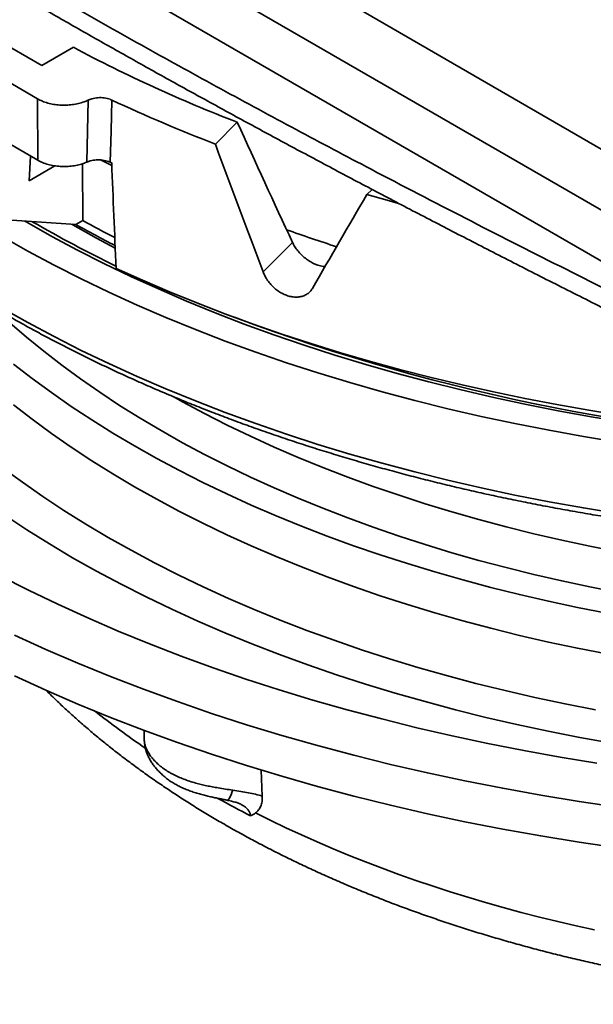
# Model space of a CAD drawing. Units: inches. Extents: x 0.1 to 8.4, y 0.1 to 10.9.
# Drawn here: x 6.4 to 6.8, y 7.5 to 8.2 of the extents above; entities that cross this region are included whole.
import ezdxf

# ---------------------------------------------------------------- set-up
doc = ezdxf.new("R2010")
doc.units = ezdxf.units.IN
doc.header["$MEASUREMENT"] = 0

msp = doc.modelspace()

# ---------------------------------------------------------------- linework, layer by layer
at = {"color": 7, "linetype": 'Continuous', "lineweight": 35}
for p, q in [((5.78782567, 8.60717955), (7.00316541, 7.90557885)), ((5.85411694, 8.60717955), (7.00316541, 7.94384798)), ((5.95085873, 8.48116644), (6.84013235, 7.96779971)), ((6.35120139, 8.14798699), (6.42874118, 8.10322422)), ((6.38720912, 8.1495238), (6.43140329, 8.12401104)), ((6.43140329, 8.12401104), (6.45115532, 8.13541365)), ((6.42885833, 8.06488124), (6.42874118, 8.10322422)), ((6.46033494, 8.10240526), (6.45967324, 8.06370277)), ((6.53999373, 8.07494523), (6.55369456, 8.08864456)), ((6.42885833, 8.06488124), (6.4065441, 8.07776297)), ((6.42444703, 8.06742781), (6.42342379, 8.05206682)), ((6.42342379, 8.05206682), (6.43958063, 8.06139397)), ((6.45708919, 8.02720068), (6.45683468, 8.06265668)), ((6.63471524, 8.0433748), (6.63797952, 8.04663871)), ((6.45266854, 8.0246487), (6.40323014, 8.02801372)), ((6.45708919, 8.02720068), (6.45266854, 8.0246487)), ((6.5698413, 7.99509662), (6.58823982, 8.01349316)), ((6.49548764, 7.7085987), (6.49548764, 7.70289099)), ((6.49550556, 7.70289118), (6.4955114, 7.70275562)), ((6.56871645, 7.68382201), (6.56933084, 7.66748756))]:
    msp.add_line(p, q, dxfattribs=at)
at = {"color": 8, "linetype": 'Continuous', "lineweight": 35}
msp.add_line((6.45073825, 8.02451916), (6.45023662, 8.02480905), dxfattribs=at)
at = {"color": 7, "linetype": 'Continuous', "lineweight": 35, "flags": 128}
for points in [[(6.47523253, 8.10246743), (6.47470783, 8.08303564), (6.47418255, 8.06358425)], [(6.47519665, 8.06150505), (6.47023578, 8.06408775), (6.46854623, 8.06497725)], [(6.65445137, 8.03791556), (6.64740564, 8.03982342), (6.63471524, 8.0433748)], [(6.4065441, 8.01715724), (6.42265924, 8.00809454), (6.43917986, 7.99927852), (6.45609455, 7.99071515), (6.47339177, 7.98241033), (6.4910596, 7.97436973), (6.50908605, 7.96659891), (6.52745859, 7.95910311), (6.54616478, 7.95188755), (6.56519175, 7.94495714), (6.58452648, 7.93831665), (6.60415564, 7.93197058), (6.6240659, 7.92592336), (6.64424347, 7.92017904), (6.66467467, 7.91474163), (6.68534543, 7.90961483), (6.70624148, 7.90480214), (6.72734872, 7.90030692), (6.7486525, 7.89613216), (6.7701383, 7.89228076), (6.79179137, 7.8887554)], [(6.79382228, 7.90537769), (6.77363024, 7.90862322), (6.75358132, 7.91215204), (6.73368744, 7.91596208), (6.7139604, 7.92005106), (6.69441203, 7.92441659), (6.67505385, 7.92905602), (6.65589744, 7.93396663), (6.63695421, 7.93914547), (6.6182354, 7.94458949), (6.59975212, 7.95029542), (6.58151537, 7.95625986), (6.56353602, 7.96247929), (6.5458248, 7.96895001), (6.52839219, 7.97566815), (6.51124859, 7.98262973), (6.49440419, 7.98983061), (6.477869, 7.9972665)], [(6.79210801, 7.79472166), (6.77429026, 7.79821325), (6.756637, 7.80197292), (6.73916024, 7.80599806), (6.721872, 7.81028593), (6.70478409, 7.81483358), (6.68790832, 7.81963792), (6.67125609, 7.8246956), (6.65483897, 7.83000323), (6.63866814, 7.83555711), (6.62275465, 7.84135343), (6.60710948, 7.84738827), (6.59174332, 7.85365746), (6.57666667, 7.8601567), (6.56188996, 7.86688158), (6.54742317, 7.87382741), (6.53327637, 7.88098952), (6.51945912, 7.88836293), (6.50598095, 7.8959426), (6.49285114, 7.90372338), (6.48007864, 7.91169991), (6.46767216, 7.91986669), (6.45564033, 7.92821819), (6.44399124, 7.9367486), (6.432733, 7.94545217), (6.42187326, 7.95432286), (6.41141949, 7.96335463)], [(6.41377167, 7.93749933), (6.42539705, 7.92851197), (6.43742598, 7.91970337), (6.44985019, 7.91107956), (6.46266119, 7.90264645), (6.4758502, 7.89440984), (6.48940813, 7.88637532), (6.50332583, 7.87854849), (6.51759361, 7.87093464), (6.53220177, 7.863539), (6.54714027, 7.85636666), (6.56239886, 7.84942251), (6.57796711, 7.84271132), (6.59383433, 7.8362377), (6.60998967, 7.83000606), (6.62642204, 7.82402071), (6.64312021, 7.81828573), (6.6600727, 7.81280506), (6.67726787, 7.80758243), (6.69469404, 7.80262146), (6.7123391, 7.79792549), (6.73019113, 7.79349782), (6.74823774, 7.7893414), (6.7664667, 7.78545915), (6.78486545, 7.78185368)], [(6.41377167, 7.91198243), (6.42539705, 7.90299507), (6.43742598, 7.89418647), (6.44985019, 7.88556266), (6.46266119, 7.87712955), (6.4758502, 7.86889293), (6.48940813, 7.86085842), (6.50332583, 7.85303159), (6.51759361, 7.84541774), (6.53220177, 7.8380221), (6.54714027, 7.83084976), (6.56239886, 7.82390561), (6.57796711, 7.81719442), (6.59383433, 7.8107208), (6.60998967, 7.80448916), (6.62642204, 7.79850381), (6.64312021, 7.79276883), (6.6600727, 7.78728816), (6.67726787, 7.78206553), (6.69469404, 7.77710456), (6.7123391, 7.77240859), (6.73019113, 7.76798092), (6.74823774, 7.76382449), (6.7664667, 7.75994225), (6.78486545, 7.75633678)], [(6.79210801, 7.82023856), (6.77429026, 7.82373015), (6.756637, 7.82748982), (6.73916024, 7.83151497), (6.721872, 7.83580283), (6.70478409, 7.84035048), (6.68790832, 7.84515482), (6.67125609, 7.8502125), (6.65483897, 7.85552013), (6.63866814, 7.86107401), (6.62275465, 7.86687034), (6.60710948, 7.87290517), (6.59174332, 7.87917436), (6.57666667, 7.8856736), (6.56188996, 7.89239848), (6.54742317, 7.89934431), (6.53327637, 7.90650642), (6.51945912, 7.91387983), (6.51352988, 7.91716542)], [(6.40520055, 7.80525384), (6.42311477, 7.79618446), (6.44143409, 7.78738891), (6.46014596, 7.77887319), (6.47923758, 7.77064318), (6.49869576, 7.76270445), (6.51850735, 7.75506252), (6.53865863, 7.74772259), (6.55913585, 7.74068969), (6.57992492, 7.73396864), (6.60101166, 7.72756404), (6.62238158, 7.72148031), (6.6440201, 7.71572162), (6.66591224, 7.71029187), (6.68804315, 7.70519479), (6.7103976, 7.70043392), (6.73296024, 7.69601247), (6.75571563, 7.6919335), (6.77864822, 7.68819982)], [(6.41439295, 7.76811153), (6.43398826, 7.75919382), (6.45398114, 7.75057522), (6.47435803, 7.74226174), (6.49510488, 7.73425902), (6.5162075, 7.72657256), (6.53765146, 7.71920763), (6.55942201, 7.71216928), (6.58150426, 7.70546234), (6.60388308, 7.6990914), (6.62654313, 7.69306083), (6.64946883, 7.68737472), (6.67264451, 7.68203701), (6.69605432, 7.67705137), (6.71968217, 7.67242121), (6.74351184, 7.66814966), (6.76752706, 7.6642397), (6.79171136, 7.66069398)], [(6.41439295, 7.74259463), (6.43398826, 7.73367692), (6.45398114, 7.72505832), (6.47435803, 7.71674484), (6.49510488, 7.70874212), (6.5162075, 7.70105566), (6.53765146, 7.69369073), (6.55942201, 7.68665238), (6.58150426, 7.67994544), (6.60388308, 7.6735745), (6.62654313, 7.66754393), (6.64946883, 7.66185782), (6.67264451, 7.65652011), (6.69605432, 7.65153447), (6.71968217, 7.64690431), (6.74351184, 7.64263276), (6.76752706, 7.6387228), (6.79171136, 7.63517708)], [(6.56517842, 7.65703696), (6.57457966, 7.65235548), (6.58412735, 7.64777384), (6.59381829, 7.64329355), (6.60364924, 7.6389161), (6.61361691, 7.63464294), (6.62371803, 7.63047551), (6.63394921, 7.62641518), (6.64430704, 7.62246333), (6.65478809, 7.61862126), (6.66538879, 7.61489021), (6.67610571, 7.61127149), (6.68693522, 7.60776626), (6.69787374, 7.60437571), (6.70891768, 7.60110099), (6.72006324, 7.59794314), (6.73130674, 7.59490321), (6.74264454, 7.59198228), (6.75407273, 7.58918124), (6.76558758, 7.58650108), (6.77718525, 7.58394268)]]:
    msp.add_lwpolyline(points, dxfattribs=at)
at = {"color": 8, "linetype": 'Continuous', "lineweight": 35, "flags": 128}
for points in [[(6.79746081, 7.90097001), (6.77635965, 7.90440552), (6.75542151, 7.90815875), (6.73466077, 7.91222711), (6.71409162, 7.91660777), (6.69372813, 7.92129778), (6.67358428, 7.9262939), (6.65367388, 7.93159272), (6.6340106, 7.9371906), (6.61460784, 7.94308368), (6.59547903, 7.949268), (6.57663714, 7.95573924), (6.55809517, 7.962493), (6.53986576, 7.96952462), (6.52196151, 7.97682934), (6.50439459, 7.98440212), (6.48717704, 7.99223773), (6.47032075, 8.00033088), (6.45383718, 8.00867596), (6.43773771, 8.0172673), (6.42203328, 8.02609895), (6.42087642, 8.0267681)], [(6.4773435, 8.0098535), (6.46568142, 8.0161156), (6.45073825, 8.02451916)], [(6.4065441, 7.97250266), (6.42265924, 7.96343997), (6.43917986, 7.95462394), (6.45609455, 7.94606057), (6.47339177, 7.93775575), (6.4910596, 7.92971515), (6.50908605, 7.92194433), (6.52745859, 7.91444854), (6.54616478, 7.90723298), (6.56519175, 7.90030256), (6.58452648, 7.89366207), (6.60415564, 7.88731601), (6.6240659, 7.88126878), (6.64424347, 7.87552446), (6.66467467, 7.87008706), (6.68534543, 7.86496026), (6.70624148, 7.86014756), (6.72734872, 7.85565234), (6.7486525, 7.85147759), (6.7701383, 7.84762618), (6.79179137, 7.84410083)], [(6.40686683, 7.87268848), (6.41927427, 7.86360265), (6.43208946, 7.85470744), (6.44530365, 7.84600895), (6.45890774, 7.83751314), (6.47289236, 7.82922578)], [(6.40823502, 7.84300319), (6.42199072, 7.83394827), (6.43615222, 7.82510427), (6.45070993, 7.81647733)], [(6.47289236, 7.82922578), (6.48724804, 7.82115263), (6.50196482, 7.81329916), (6.51703267, 7.80567077), (6.53244129, 7.79827271), (6.54818013, 7.79111006), (6.56423829, 7.78418765), (6.58060491, 7.77751033), (6.59726866, 7.7710826), (6.61421816, 7.76490887), (6.6314418, 7.7589934), (6.64892777, 7.75334024), (6.66666411, 7.74795325), (6.68463866, 7.74283616), (6.70283901, 7.73799241), (6.72125286, 7.7334254), (6.73986744, 7.72913819), (6.75867003, 7.72513374), (6.77764778, 7.72141482)], [(6.45070993, 7.81647733), (6.46565385, 7.80807334), (6.48097377, 7.79989808), (6.49665905, 7.79195708), (6.51269911, 7.78425587), (6.52908282, 7.77679966), (6.54579907, 7.76959362), (6.56283634, 7.76264266), (6.58018296, 7.75595153), (6.59782704, 7.74952483), (6.61575648, 7.74336696), (6.63395902, 7.73748214), (6.65242214, 7.73187442), (6.67113322, 7.7265476), (6.69007944, 7.72150539), (6.7092478, 7.7167512), (6.72862518, 7.71228832), (6.74819829, 7.70811979), (6.76795369, 7.70424846), (6.78787788, 7.70067699)], [(6.54741118, 7.66496466), (6.54758552, 7.66495898), (6.54795662, 7.66514532), (6.54837384, 7.66558712), (6.54883006, 7.66627687), (6.54931764, 7.66720295), (6.5498283, 7.66834966), (6.55035343, 7.66969763), (6.55088405, 7.671224)]]:
    msp.add_lwpolyline(points, dxfattribs=at)
at = {"color": 7, "linetype": 'Continuous', "lineweight": 35}
for centre, radius, start, end in [((6.88267946, 8.9457211), 0.91804752, 241.96274729, 249.00092961), ((6.89554185, 9.00152297), 0.9924519, 244.94386649, 249.0071009), ((6.91502981, 9.0046559), 1.03921228, 244.89914724, 244.95674944), ((6.84660473, 8.73424724), 0.81161309, 240.96299692, 242.9312997), ((6.84555942, 8.72703657), 0.8004245, 240.96588754, 242.58895566), ((6.94273074, 9.02420467), 1.06482398, 250.34275998, 252.11815648)]:
    msp.add_arc(centre, radius, start, end, dxfattribs=at)
at = {"color": 8, "linetype": 'Continuous', "lineweight": 35}
for centre, radius, start, end in [((6.84466954, 8.75574786), 0.84119191, 240.10965929, 244.14320937), ((6.99843605, 9.16755479), 1.28119803, 249.60149055, 268.17524943), ((6.79636798, 8.14067401), 0.53527376, 231.67937918, 235.87351956), ((6.87142452, 8.25735739), 0.67702106, 240.84189883, 242.8026778)]:
    msp.add_arc(centre, radius, start, end, dxfattribs=at)
at = {"color": 7, "linetype": 'Continuous', "lineweight": 35}
for centre, major_axis, ratio, start_param, end_param in [((6.87786708, 8.71851543), (-0.67523877, 1.82548065), 0.276971106, 1.819073837, 1.863043942), ((7.06684104, 8.25820297), (-0.68630826, 1.86200982), 0.28104443, 1.565628342, 1.608592986), ((7.31549075, 4.56745464), (-0.68849901, 11.43943692), 0.05769234, 1.25677629, 1.262818315), ((6.9615869, 8.29328389), (0.8532825, 1.38926415), 0.093238373, 1.808571996, 1.851536639)]:
    msp.add_ellipse(centre, major_axis=major_axis, ratio=ratio, start_param=start_param, end_param=end_param, dxfattribs=at)
at = {"color": 8, "linetype": 'Continuous', "lineweight": 35}
for points, knots in [([(5.95041637, 8.47325795), (5.96851221, 8.46119316), (6.00470387, 8.43706358), (6.0590273, 8.40134809), (6.11337918, 8.36605253), (6.16526969, 8.33286058), (6.21469063, 8.30174894), (6.26163672, 8.2726719), (6.30859733, 8.24408486), (6.3555668, 8.21601776), (6.40254166, 8.18849797), (6.44951851, 8.16155442), (6.49649373, 8.13516731), (6.54346178, 8.10931729), (6.59041665, 8.08398407), (6.64142978, 8.05699605), (6.69649436, 8.02846459), (6.75560129, 7.99849737), (6.80503819, 7.97383257), (6.83476159, 7.959312), (6.84480394, 7.95440608)], [0, 0, 0, 0, 0.060806784, 0.12161348, 0.182432694, 0.243251758, 0.29571014, 0.348172165, 0.400634754, 0.453095562, 0.505552942, 0.558013312, 0.610477249, 0.662942934, 0.715407958, 0.767869221, 0.833996318, 0.900125867, 0.966256536, 1, 1, 1, 1]), ([(6.4955114, 7.70275562), (6.49551756, 7.70240265), (6.49553249, 7.70154753), (6.49584291, 7.6999016), (6.49648406, 7.69784842), (6.49756144, 7.6955245), (6.49902233, 7.69314666), (6.50085026, 7.69078056), (6.50300765, 7.68849394), (6.50548777, 7.68629351), (6.508309, 7.68419105), (6.51101779, 7.68248772), (6.51381609, 7.68094977), (6.51667414, 7.67956671), (6.52015489, 7.67812404), (6.5238512, 7.67681965), (6.52753079, 7.67571422), (6.53111318, 7.67478712), (6.53458082, 7.67399981), (6.53813854, 7.67328905), (6.54205881, 7.67259025), (6.54632569, 7.67190723), (6.54936008, 7.67145242), (6.55088405, 7.671224)], [0, 0, 0, 0, 0.028805859, 0.069784751, 0.121999609, 0.17421845, 0.228074705, 0.281933268, 0.334200494, 0.386468159, 0.440241634, 0.494015134, 0.52520405, 0.574186798, 0.623169518, 0.673384028, 0.723597866, 0.765596769, 0.807594745, 0.850410129, 0.893224077, 0.946373865, 1, 1, 1, 1]), ([(6.56198773, 7.65518931), (6.56193105, 7.65550337), (6.56175608, 7.65647287), (6.5611389, 7.65800949), (6.56032909, 7.65913169), (6.55951784, 7.66000413), (6.55880477, 7.66065853), (6.55756264, 7.66157369), (6.55655984, 7.66209304), (6.55604182, 7.66236132)], [0, 0, 0, 0, 0.104109071, 0.321385899, 0.547334142, 0.550658348, 0.695189309, 0.842542908, 1, 1, 1, 1])]:
    msp.add_open_spline(points, degree=3, knots=knots, dxfattribs=at)
at = {"color": 7, "linetype": 'Continuous', "lineweight": 35}
for points, knots in [([(5.94119991, 8.46810891), (5.94406872, 8.46618149), (5.9595108, 8.45580665), (5.98701451, 8.43749675), (6.02326544, 8.4134862), (6.0569381, 8.39136427), (6.08917325, 8.37033952), (6.11998286, 8.35041092), (6.15074006, 8.33068913), (6.18060514, 8.31171029), (6.20980542, 8.29332421), (6.23839655, 8.27549169), (6.26642512, 8.25817966), (6.29393168, 8.24135958), (6.32095153, 8.22500611), (6.34751597, 8.20909728), (6.37365284, 8.1936133), (6.39938671, 8.17853663), (6.42472126, 8.16386239), (6.44976422, 8.14952469), (6.47476012, 8.13537398), (6.49997332, 8.1212583), (6.52556004, 8.10709106), (6.55154289, 8.09286194), (6.57794798, 8.07855849), (6.60480506, 8.064167), (6.63214717, 8.04967206), (6.66001185, 8.03505585), (6.68844199, 8.02029877), (6.71748665, 8.00537733), (6.74720314, 7.99026595), (6.77765828, 7.97493043), (6.80893084, 7.95934483), (6.83468223, 7.94660682), (6.85001542, 7.93911232), (6.85463715, 7.93685333)], [0, 0, 0, 0, 0.009450146, 0.050867735, 0.090553247, 0.128770988, 0.161659253, 0.196571847, 0.230060577, 0.262741462, 0.294689048, 0.325963157, 0.356615298, 0.386690378, 0.416227812, 0.445262517, 0.473825587, 0.501944913, 0.529645636, 0.556887684, 0.584050315, 0.611602404, 0.639564006, 0.667961851, 0.696825553, 0.726188078, 0.756086447, 0.786562368, 0.817663333, 0.849443671, 0.881966247, 0.915304488, 0.949545101, 0.984791858, 1, 1, 1, 1]), ([(6.40816241, 7.96892573), (6.40980012, 7.9679849), (6.41454688, 7.96525798), (6.42250954, 7.96080887), (6.43209387, 7.95560735), (6.44181505, 7.9504931), (6.45166856, 7.94546593), (6.46165257, 7.94052728), (6.4717647, 7.93567821), (6.48200264, 7.93091987), (6.49236384, 7.9262532), (6.50284605, 7.92167939), (6.51344668, 7.91719934), (6.52416334, 7.91281413), (6.53499352, 7.90852471), (6.54593468, 7.90433206), (6.55698433, 7.90023713), (6.56813981, 7.89624078), (6.57939857, 7.89234394), (6.59075804, 7.88854753), (6.60221546, 7.88485227), (6.61376837, 7.88125919), (6.62541387, 7.87776887), (6.63714939, 7.87438224), (6.64897221, 7.87110006), (6.66087951, 7.86792295), (6.67286859, 7.86485171), (6.68493669, 7.86188705), (6.69708095, 7.85902957), (6.7092986, 7.85627994), (6.72158678, 7.85363874), (6.73394272, 7.8511067), (6.74636343, 7.84868416), (6.75884617, 7.84637188), (6.77138797, 7.84417026), (6.78398595, 7.84207981), (6.79663721, 7.84010107), (6.80933879, 7.83823434), (6.82208778, 7.83648018), (6.83488121, 7.83483897), (6.84771611, 7.833311), (6.86058952, 7.83189659), (6.87349849, 7.83059626), (6.88643998, 7.82941003), (6.89941105, 7.82833839), (6.91240869, 7.82738146), (6.92542987, 7.82653954), (6.93847156, 7.82581267), (6.95153077, 7.82520117), (6.96460451, 7.82470513), (6.9776897, 7.82432461), (6.99078335, 7.82405978), (7.00388241, 7.82391063), (7.01698387, 7.82387724), (7.03008467, 7.82395958), (7.0431818, 7.82415767), (7.05627222, 7.82447141), (7.06935291, 7.82490079), (7.08242083, 7.82544565), (7.09547295, 7.82610597), (7.10850628, 7.82688145), (7.12151778, 7.82777205), (7.13450446, 7.82877755), (7.14746331, 7.82989758), (7.16039131, 7.83113211), (7.17328551, 7.8324807), (7.18614291, 7.83394309), (7.19896052, 7.83551899), (7.21173537, 7.837208), (7.22446453, 7.83900975), (7.23714501, 7.84092389), (7.24977395, 7.84294987), (7.26234836, 7.84508737), (7.27486541, 7.84733575), (7.2873221, 7.84969468), (7.2997156, 7.85216355), (7.31204308, 7.85474175), (7.32430164, 7.85742878), (7.33648843, 7.86022404), (7.34860068, 7.86312683), (7.36063548, 7.86613664), (7.37259022, 7.86925257), (7.38446198, 7.87247413), (7.39624802, 7.87580056), (7.40794573, 7.87923097), (7.41955223, 7.8827648), (7.43106497, 7.88640112), (7.44248121, 7.89013916), (7.45379837, 7.89397804), (7.46501368, 7.89791703), (7.47612472, 7.90195506), (7.48712875, 7.90609141), (7.49802331, 7.91032503), (7.50880584, 7.91465502), (7.51947382, 7.91908042), (7.53002477, 7.92360024), (7.54045623, 7.92821347), (7.55076583, 7.93291902), (7.56095109, 7.93771591), (7.5710096, 7.94260309), (7.58093904, 7.94757943), (7.59073723, 7.95264372), (7.60040159, 7.95779502), (7.60993011, 7.96303202), (7.61932039, 7.96835362), (7.62857034, 7.97375858), (7.63767767, 7.97924573), (7.64664023, 7.98481385), (7.65545611, 7.99046156), (7.66412286, 7.99618777), (7.67263871, 8.00199105), (7.68100156, 8.0078701), (7.68920928, 8.01382362), (7.69726012, 8.01985021), (7.70515193, 8.02594855), (7.71288296, 8.03211717), (7.72045134, 8.0383547), (7.72785525, 8.04465966), (7.73509271, 8.05103068), (7.74216228, 8.05746616), (7.74906198, 8.06396467), (7.75579027, 8.07052466), (7.7623455, 8.07714457), (7.76872598, 8.08382289), (7.77493022, 8.09055797), (7.7809567, 8.09734824), (7.78680392, 8.10419205), (7.79247054, 8.11108774), (7.797955, 8.11803367), (7.80325609, 8.12502813), (7.80837256, 8.1320694), (7.81330297, 8.1391558), (7.81804644, 8.14628551), (7.82260143, 8.15345688), (7.82696726, 8.16066802), (7.83114271, 8.16791721), (7.83512667, 8.17520266), (7.83891853, 8.18252254), (7.84251718, 8.18987503), (7.84592184, 8.19725836), (7.84913187, 8.20467065), (7.85214658, 8.21211009), (7.85496523, 8.21957492), (7.8575873, 8.22706326), (7.86001226, 8.23457333), (7.86223954, 8.24210332), (7.86426896, 8.24965143), (7.86609986, 8.25721592), (7.86773213, 8.26479496), (7.86916536, 8.27238683), (7.87039959, 8.2799898), (7.8714335, 8.28760208), (7.87227127, 8.29522197), (7.87289665, 8.30284792), (7.87327261, 8.3089091), (7.87337026, 8.31242849), (7.87339731, 8.31340346)], [0, 0, 0, 0, 0.003450222, 0.010000165, 0.016549971, 0.023099636, 0.029649139, 0.036198463, 0.042747601, 0.049296535, 0.055845262, 0.06239377, 0.068942047, 0.075490098, 0.082037917, 0.088585497, 0.095132845, 0.101679955, 0.108226827, 0.114773464, 0.121319857, 0.127866045, 0.134411988, 0.140957706, 0.147503214, 0.154048504, 0.160593578, 0.167138475, 0.173683158, 0.180227639, 0.186771961, 0.193316089, 0.199860038, 0.206403839, 0.212947488, 0.219490968, 0.226034325, 0.232577552, 0.239120646, 0.245663615, 0.252206479, 0.258749224, 0.265291895, 0.271834456, 0.278376946, 0.284919388, 0.291461748, 0.298004031, 0.304546293, 0.3110885, 0.317630695, 0.324172843, 0.330715002, 0.337257126, 0.343799274, 0.350341414, 0.356883565, 0.363425744, 0.369967969, 0.376510194, 0.383052491, 0.389594839, 0.396137246, 0.402679738, 0.409222276, 0.415764931, 0.422307685, 0.428850521, 0.435393476, 0.441936542, 0.448479728, 0.455023047, 0.461566526, 0.468110147, 0.474653921, 0.481197849, 0.48774196, 0.494286252, 0.500830739, 0.507375398, 0.51392026, 0.520465335, 0.527010621, 0.533556121, 0.540101845, 0.546647795, 0.553193981, 0.559740404, 0.566287082, 0.572833989, 0.579381145, 0.585928561, 0.592476219, 0.599024131, 0.605572293, 0.612120706, 0.618669365, 0.62521827, 0.631767408, 0.638316777, 0.644866367, 0.65141617, 0.657966172, 0.66451636, 0.671066716, 0.677617223, 0.684167858, 0.690718598, 0.697269412, 0.703820274, 0.710371142, 0.716921968, 0.723472714, 0.730023327, 0.736573762, 0.74312396, 0.749673859, 0.756223392, 0.762772499, 0.769321097, 0.775869095, 0.782416426, 0.788962985, 0.795508688, 0.80205342, 0.808597093, 0.815139592, 0.821680798, 0.828220614, 0.834758914, 0.84129557, 0.847830506, 0.854363543, 0.860894649, 0.867423666, 0.873950481, 0.880475049, 0.88699726, 0.893517053, 0.90003435, 0.906549133, 0.913061352, 0.919571008, 0.926078145, 0.932582756, 0.939084914, 0.945584682, 0.9520822, 0.958577573, 0.965070941, 0.971562512, 0.97805243, 0.984540921, 0.991028223, 0.997514585, 1, 1, 1, 1]), ([(6.42874118, 8.10322422), (6.42971929, 8.10271318), (6.43167549, 8.1016911), (6.43511763, 8.10054082), (6.43882073, 8.09972566), (6.4427137, 8.09927897), (6.44667903, 8.09922267), (6.45060897, 8.09954276), (6.45437824, 8.10025128), (6.45766266, 8.10121483), (6.45952057, 8.10204248), (6.46033494, 8.10240526)], [0, 0, 0, 0, 0.113889978, 0.227779655, 0.341669854, 0.455559758, 0.56944918, 0.683338977, 0.797228972, 0.911119156, 1, 1, 1, 1]), ([(6.46033494, 8.10240526), (6.46112176, 8.10273367), (6.46244532, 8.10328609), (6.46460591, 8.10374374), (6.46654944, 8.10397043), (6.46853479, 8.10399766), (6.47050032, 8.10383754), (6.47238569, 8.10348291), (6.4739766, 8.10301536), (6.47486742, 8.10262672), (6.47523253, 8.10246743)], [0, 0, 0, 0, 0.179694158, 0.302272792, 0.424850331, 0.547399736, 0.669947416, 0.792438339, 0.914930047, 1, 1, 1, 1]), ([(6.45967324, 8.06370277), (6.45858692, 8.06327067), (6.45641429, 8.06240648), (6.45273939, 8.06152844), (6.44888247, 8.06100235), (6.4449215, 8.06085605), (6.44097788, 8.06110214), (6.43715579, 8.06171887), (6.43357995, 8.06270752), (6.43082388, 8.06380548), (6.42936324, 8.0646049), (6.42885833, 8.06488124)], [0, 0, 0, 0, 0.1172576951, 0.234512324, 0.3517686236, 0.4690244608, 0.5862811129, 0.703537572, 0.8207955953, 0.9380531088, 1, 1, 1, 1]), ([(6.45967324, 8.06370277), (6.46033855, 8.06396263), (6.46155143, 8.06443636), (6.46355403, 8.06486143), (6.46549793, 8.06508797), (6.46748318, 8.06511522), (6.46944877, 8.06495515), (6.47133415, 8.06460052), (6.47292563, 8.06413274), (6.47381692, 8.0637438), (6.47418255, 8.06358425)], [0, 0, 0, 0, 0.153638306, 0.280086738, 0.406538319, 0.532960878, 0.659384472, 0.785746701, 0.912108326, 1, 1, 1, 1]), ([(6.58823982, 8.01349316), (6.58870713, 8.01258568), (6.58964173, 8.01077072), (6.59153825, 8.00815481), (6.59374542, 8.00571988), (6.59622814, 8.00352927), (6.59891568, 8.00166749), (6.60155601, 8.00023421), (6.60328272, 7.99959682), (6.60405771, 7.99931074)], [0, 0, 0, 0, 0.146820338, 0.293639208, 0.440495766, 0.587351148, 0.733976969, 0.880602247, 1, 1, 1, 1]), ([(6.60405771, 7.99931074), (6.60518896, 7.99896771), (6.60674029, 7.9984973), (6.60819531, 7.99843363), (6.60858932, 7.99841639)], [0, 0, 0, 0, 0.729207516, 1, 1, 1, 1]), ([(6.60070882, 7.98480855), (6.60025587, 7.98413219), (6.59934998, 7.98277947), (6.59748006, 7.98122241), (6.59529045, 7.98008554), (6.59281717, 7.97941519), (6.59013313, 7.97924345), (6.58732094, 7.97955774), (6.58445815, 7.98036907), (6.58162683, 7.98163392), (6.5789088, 7.98333455), (6.5763739, 7.98540522), (6.57409883, 7.98780051), (6.57226371, 7.99028011), (6.57082881, 7.9927351), (6.57017047, 7.99430945), (6.5698413, 7.99509662)], [0, 0, 0, 0, 0.0734248648, 0.1468494861, 0.2202887748, 0.2937270958, 0.36711688, 0.4405068496, 0.5138020446, 0.5870971752, 0.6603506525, 0.7336049569, 0.8069102926, 0.8802157646, 0.9401080087, 1, 1, 1, 1]), ([(6.43408407, 7.73370165), (6.4359224, 7.73188115), (6.4398434, 7.7279982), (6.44605392, 7.7221494), (6.452671, 7.71613253), (6.45946295, 7.71019409), (6.46642165, 7.70433352), (6.47354589, 7.69855357), (6.48083267, 7.6928558), (6.48827909, 7.68724215), (6.49588262, 7.68171423), (6.50364013, 7.6762737), (6.51154892, 7.67092209), (6.51960615, 7.66566091), (6.52780886, 7.66049155), (6.53609384, 7.65545196), (6.54319172, 7.65128307), (6.55037599, 7.64717437), (6.55770972, 7.64309271), (6.56653214, 7.63835319), (6.57548372, 7.63371258), (6.58456155, 7.62917144), (6.59376284, 7.62473088), (6.60308469, 7.62039193), (6.61252409, 7.61615536), (6.62207808, 7.61202211), (6.63174381, 7.60799303), (6.64151833, 7.60406903), (6.65139864, 7.6002508), (6.66138175, 7.59653914), (6.6714648, 7.59293474), (6.68164474, 7.58943847), (6.69191859, 7.58605088), (6.70228332, 7.58277263), (6.71273602, 7.5796045), (6.72327351, 7.57654698), (6.73389291, 7.57360077), (6.74459109, 7.5707664), (6.75536502, 7.56804445), (6.76621162, 7.56543548), (6.77712782, 7.56293997), (6.78811048, 7.56055837), (6.79915655, 7.5582913), (6.81026288, 7.55613905), (6.82142635, 7.5541022), (6.83264377, 7.55218105), (6.84391204, 7.55037605), (6.85522796, 7.5486875), (6.86658837, 7.54711582), (6.87799008, 7.54566125), (6.88942988, 7.54432418), (6.90090458, 7.54310478), (6.91241093, 7.54200334), (6.92394575, 7.54102014), (6.9355058, 7.54015532), (6.94708784, 7.53940903), (6.95868862, 7.53878147), (6.97030492, 7.53827281), (6.98193345, 7.53788305), (6.99357101, 7.53761238), (7.00521431, 7.53746069), (7.0168601, 7.53742829), (7.02850512, 7.53751482), (7.04014609, 7.53772063), (7.05177974, 7.5380454), (7.06340282, 7.53848919), (7.07501206, 7.5390519), (7.08660423, 7.53973335), (7.09817608, 7.54053342), (7.1097244, 7.54145205), (7.12124594, 7.54248891), (7.13273748, 7.54364384), (7.14419581, 7.5449166), (7.15561772, 7.5463069), (7.16700002, 7.54781453), (7.17833953, 7.54943912), (7.18963306, 7.55118035), (7.20087746, 7.55303785), (7.21206956, 7.55501131), (7.22320625, 7.5571003), (7.23428437, 7.55930435), (7.24530082, 7.56162313), (7.25625252, 7.56405605), (7.26713634, 7.56660278), (7.27794924, 7.56926264), (7.28868812, 7.57203532), (7.29935004, 7.57491999), (7.30993181, 7.57791647), (7.32043054, 7.58102379), (7.33084316, 7.58424166), (7.34116676, 7.58756924), (7.35139827, 7.59100601), (7.36153478, 7.59455129), (7.37157328, 7.59820438), (7.38151093, 7.60196457), (7.39134472, 7.60583113), (7.40107178, 7.60980338), (7.41068919, 7.61388046), (7.42019408, 7.61806161), (7.42958344, 7.62234609), (7.4388546, 7.62673288), (7.44800438, 7.63122134), (7.45703027, 7.63581026), (7.46592904, 7.64049905), (7.47469808, 7.64528643), (7.4833344, 7.65017156), (7.4918352, 7.65515334), (7.50019753, 7.66023067), (7.5084185, 7.66540238), (7.51649531, 7.67066713), (7.52442484, 7.67602378), (7.53220445, 7.68147082), (7.53983101, 7.68700697), (7.54730193, 7.69263054), (7.55461421, 7.6983402), (7.5617652, 7.70413413), (7.5687516, 7.7100108), (7.57557227, 7.71596773), (7.58221905, 7.72200555), (7.58848727, 7.72790416), (7.59245475, 7.73183067), (7.59433004, 7.7336866)], [0, 0, 0, 0, 0.007436266, 0.015860896, 0.024296981, 0.032743305, 0.04119869, 0.049661989, 0.058132127, 0.06660808, 0.075088876, 0.083573622, 0.09206148, 0.10055168, 0.109043514, 0.117536342, 0.125845747, 0.130361023, 0.13885459, 0.147346292, 0.1558367, 0.164325485, 0.172812372, 0.181297125, 0.189779536, 0.19825943, 0.206736689, 0.215211195, 0.223682867, 0.232151641, 0.240617501, 0.249080403, 0.257540369, 0.265997394, 0.274451536, 0.282902792, 0.291351245, 0.299796963, 0.308239988, 0.316680417, 0.325118336, 0.333553809, 0.341986971, 0.350417891, 0.35884668, 0.367273452, 0.375698283, 0.38412133, 0.392542698, 0.400962481, 0.409380823, 0.417797812, 0.426213577, 0.434628255, 0.443041959, 0.451454812, 0.45986695, 0.468278444, 0.47668948, 0.485100151, 0.493510591, 0.501920915, 0.510331241, 0.518741683, 0.527152357, 0.535563375, 0.543974852, 0.552386929, 0.560799715, 0.569213349, 0.577627979, 0.586043658, 0.594460568, 0.602878823, 0.611298511, 0.619719802, 0.628142776, 0.636567566, 0.644994303, 0.653423089, 0.661854023, 0.670287242, 0.678722847, 0.687160925, 0.695601599, 0.704044931, 0.712491076, 0.720940031, 0.729391943, 0.73784686, 0.746304838, 0.754765932, 0.763230176, 0.771697591, 0.780168205, 0.788642011, 0.797118983, 0.805599077, 0.814082233, 0.822568359, 0.831057344, 0.83954903, 0.848043251, 0.856539781, 0.865038371, 0.873538722, 0.882040492, 0.890543287, 0.899046662, 0.907549972, 0.916052603, 0.924553901, 0.933053172, 0.941549625, 0.950042429, 0.958530663, 0.967013362, 0.975489474, 0.983957898, 0.992417466, 1, 1, 1, 1]), ([(6.49556865, 7.70161942), (6.49557047, 7.70152623), (6.49558486, 7.70078598), (6.49577438, 7.69939228), (6.49615269, 7.69741495), (6.49673885, 7.69539576), (6.4974936, 7.693409), (6.49842328, 7.69142239), (6.4995543, 7.68940109), (6.50091467, 7.68733671), (6.50248145, 7.68528788), (6.5042432, 7.68328225), (6.50618401, 7.68134612), (6.50828851, 7.67950032), (6.51054186, 7.67776159), (6.51292399, 7.67614841), (6.51543453, 7.6746649), (6.51808059, 7.6732968), (6.52089231, 7.67202424), (6.52384725, 7.67085399), (6.52688871, 7.66979775), (6.529968, 7.66885678), (6.53304418, 7.66802598), (6.53606769, 7.66730015), (6.53896991, 7.66667742), (6.54170555, 7.66612821), (6.54423932, 7.66562715), (6.54613166, 7.66525142), (6.54715372, 7.66502888), (6.54741284, 7.66497246)], [0, 0, 0, 0, 0.004414813, 0.035067751, 0.067507884, 0.101590652, 0.136113739, 0.170694605, 0.209166885, 0.249290172, 0.290685053, 0.332845818, 0.375376373, 0.417984062, 0.460546941, 0.502998693, 0.544772034, 0.587369561, 0.631588804, 0.676406524, 0.721087692, 0.765024731, 0.807826184, 0.849280421, 0.888549483, 0.924637239, 0.958302561, 0.98942847, 1, 1, 1, 1]), ([(6.55088405, 7.671224), (6.55421195, 7.67072446), (6.55744968, 7.67023847), (6.5621325, 7.66936125), (6.56366003, 7.66904373), (6.56658436, 7.66833433), (6.56798912, 7.6679413), (6.56933084, 7.66748756)], [0, 0, 0, 0, 0.5, 0.5, 0.75, 0.75, 1, 1, 1, 1]), ([(6.56933084, 7.66748756), (6.56937375, 7.66631547), (6.56931045, 7.66521437), (6.56898476, 7.6631456), (6.56871959, 7.66217188), (6.56799831, 7.66038962), (6.56754922, 7.65959288), (6.56648797, 7.65817562), (6.56587397, 7.65754925), (6.56517841, 7.65703695)], [0, 0, 0, 0, 0.25, 0.25, 0.5, 0.5, 0.75, 0.75, 1, 1, 1, 1]), ([(6.54741918, 7.66496054), (6.54770656, 7.66490001), (6.5485744, 7.66471722), (6.5499126, 7.66440833), (6.55140948, 7.66403467), (6.55273968, 7.66366029), (6.55391759, 7.66328292), (6.55488473, 7.66292527), (6.5556103, 7.66261626), (6.55592125, 7.66245712), (6.55605676, 7.66238777)], [0, 0, 0, 0, 0.08085826, 0.24417521, 0.386880571, 0.529402218, 0.666599593, 0.793073169, 0.909821306, 1, 1, 1, 1])]:
    msp.add_open_spline(points, degree=3, knots=knots, dxfattribs=at)
msp.add_open_spline([(6.56517841, 7.65703695), (6.56414314, 7.65627445), (6.5630629, 7.65568901), (6.56198773, 7.6551893)], degree=3, dxfattribs=at)

doc.saveas('drawing.dxf')
